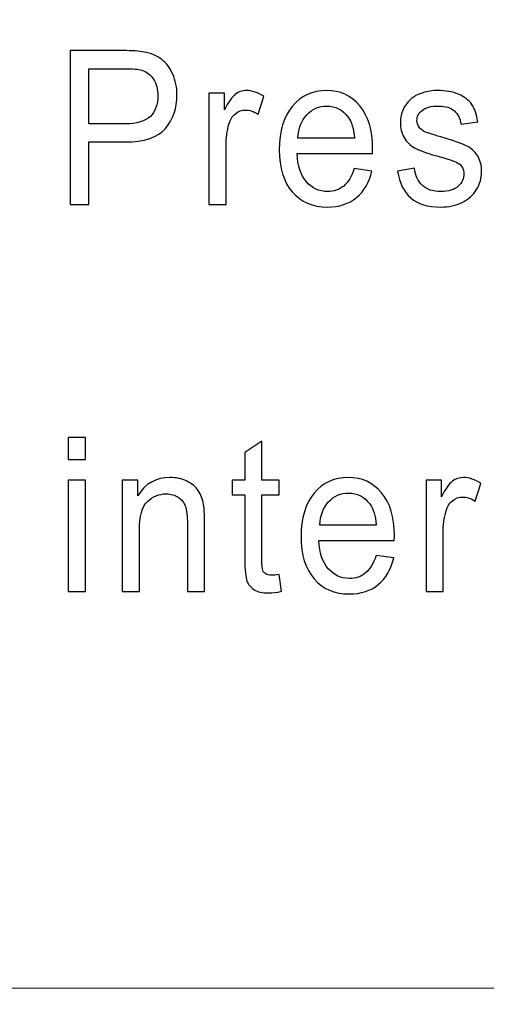
# Model space of a CAD drawing. Units: millimetres. Extents: x -105 to 105, y -147 to 149.
# Drawn here: x -34 to -32, y -46 to -40 of the extents above; entities that cross this region are included whole.
import ezdxf

# ---------------------------------------------------------------- set-up
doc = ezdxf.new("R2010")
doc.units = ezdxf.units.MM
doc.header["$MEASUREMENT"] = 0
doc.layers.add('layer 1', color=7, linetype='Continuous')

msp = doc.modelspace()

# ---------------------------------------------------------------- linework, layer by layer
at = {"layer": 'layer 1', "lineweight": 20}
for points, knots in [([(-12.5368, -81.3168), (-12.5368, -85.521), (-14.2546, -89.341), (-17.0219, -92.1083), (-17.0219, -92.1083), (-19.7894, -94.8757), (-23.6093, -96.5934), (-27.8134, -96.5934), (-27.8134, -96.5934), (-27.8134, -96.5934), (-52.3668, -96.5934), (-52.3668, -96.5934), (-52.3668, -96.5934), (-57.995, -96.5934), (-63.1094, -94.2931), (-66.8153, -90.5872), (-66.8153, -90.5872), (-70.5212, -86.8813), (-72.8215, -81.7669), (-72.8215, -76.1387), (-72.8215, -76.1387), (-72.8215, -76.1387), (-72.8215, 39.1659), (-72.8215, 39.1659), (-72.8215, 39.1659), (-72.8215, 39.1659), (-66.8215, 39.1659), (-66.8215, 39.1659), (-66.8215, 39.1659), (-66.8215, 39.1659), (-66.8215, -76.1387), (-66.8215, -76.1387), (-66.8215, -76.1387), (-66.8215, -80.1106), (-65.1944, -83.7237), (-62.5731, -86.345), (-62.5731, -86.345), (-59.9518, -88.9663), (-56.3387, -90.5934), (-52.3668, -90.5934), (-52.3668, -90.5934), (-52.3668, -90.5934), (-27.8134, -90.5934), (-27.8134, -90.5934), (-27.8134, -90.5934), (-25.2655, -90.5934), (-22.9469, -89.5489), (-21.2641, -87.8661), (-21.2641, -87.8661), (-19.5814, -86.1834), (-18.5368, -83.8647), (-18.5368, -81.3168), (-18.5368, -81.3168), (-18.5368, -81.3168), (-12.5368, -81.3168), (-12.5368, -81.3168)], [0, 0, 0, 0, 0.066667, 0.066667, 0.066667, 0.066667, 0.133333, 0.133333, 0.133333, 0.133333, 0.2, 0.2, 0.2, 0.2, 0.266667, 0.266667, 0.266667, 0.266667, 0.333333, 0.333333, 0.333333, 0.333333, 0.4, 0.4, 0.4, 0.4, 0.466667, 0.466667, 0.466667, 0.466667, 0.533333, 0.533333, 0.533333, 0.533333, 0.6, 0.6, 0.6, 0.6, 0.666667, 0.666667, 0.666667, 0.666667, 0.733333, 0.733333, 0.733333, 0.733333, 0.8, 0.8, 0.8, 0.8, 0.866667, 0.866667, 0.866667, 0.866667, 1, 1, 1, 1]), ([(-5.9599, -21.7441), (-5.9599, -21.7441), (-5.9599, -56.5971), (-5.9599, -56.5971), (-5.9599, -56.5971), (-5.9599, -57.7374), (-6.849, -58.6705), (-7.9356, -58.6705), (-7.9356, -58.6705), (-7.9356, -58.6705), (-45.4842, -58.6705), (-45.4842, -58.6705), (-45.4842, -58.6705), (-46.5709, -58.6705), (-47.4599, -57.7374), (-47.4599, -56.5971), (-47.4599, -56.5971), (-47.4599, -56.5971), (-47.4599, -21.7441), (-47.4599, -21.7441), (-47.4599, -21.7441), (-47.4599, -20.6037), (-46.5709, -19.6706), (-45.4842, -19.6706), (-45.4842, -19.6706), (-45.4842, -19.6706), (-7.9356, -19.6706), (-7.9356, -19.6706), (-7.9356, -19.6706), (-6.849, -19.6706), (-5.9599, -20.6037), (-5.9599, -21.7441)], [0, 0, 0, 0, 0.111111, 0.111111, 0.111111, 0.111111, 0.222222, 0.222222, 0.222222, 0.222222, 0.333333, 0.333333, 0.333333, 0.333333, 0.444444, 0.444444, 0.444444, 0.444444, 0.555556, 0.555556, 0.555556, 0.555556, 0.666667, 0.666667, 0.666667, 0.666667, 0.777778, 0.777778, 0.777778, 0.777778, 1, 1, 1, 1])]:
    msp.add_open_spline(points, degree=3, knots=knots, dxfattribs=at)
at = {"layer": 'layer 1', "color": 252, "lineweight": 20}
msp.add_open_spline([(-15.2099, -45.0728), (-15.2099, -45.0728), (-15.2099, -33.2683), (-15.2099, -33.2683), (-15.2099, -33.2683), (-15.2099, -32.9395), (-15.5094, -32.6706), (-15.8756, -32.6706), (-15.8756, -32.6706), (-15.8756, -32.6706), (-37.5442, -32.6706), (-37.5442, -32.6706), (-37.5442, -32.6706), (-37.9104, -32.6706), (-38.2099, -32.9395), (-38.2099, -33.2683), (-38.2099, -33.2683), (-38.2099, -33.2683), (-38.2099, -45.0728), (-38.2099, -45.0728), (-38.2099, -45.0728), (-38.2099, -45.4016), (-37.9104, -45.6705), (-37.5442, -45.6705), (-37.5442, -45.6705), (-37.5442, -45.6705), (-15.8756, -45.6705), (-15.8756, -45.6705), (-15.8756, -45.6705), (-15.5094, -45.6705), (-15.2099, -45.4016), (-15.2099, -45.0728)], degree=3, knots=[0, 0, 0, 0, 0.111111, 0.111111, 0.111111, 0.111111, 0.222222, 0.222222, 0.222222, 0.222222, 0.333333, 0.333333, 0.333333, 0.333333, 0.444444, 0.444444, 0.444444, 0.444444, 0.555556, 0.555556, 0.555556, 0.555556, 0.666667, 0.666667, 0.666667, 0.666667, 0.777778, 0.777778, 0.777778, 0.777778, 1, 1, 1, 1], dxfattribs=at)
at = {"layer": 'layer 1', "color": 250}
for points, knots in [([(-33.9771, -41.1901), (-33.9771, -41.1901), (-33.9771, -40.3104), (-33.9771, -40.3104), (-33.9771, -40.3104), (-33.9771, -40.3104), (-33.6761, -40.3104), (-33.6761, -40.3104), (-33.6761, -40.3104), (-33.6231, -40.3104), (-33.5826, -40.3133), (-33.5548, -40.3188), (-33.5548, -40.3188), (-33.5155, -40.326), (-33.4826, -40.3397), (-33.4561, -40.36), (-33.4561, -40.36), (-33.4297, -40.38), (-33.4083, -40.4085), (-33.3922, -40.4448), (-33.3922, -40.4448), (-33.376, -40.4812), (-33.368, -40.5212), (-33.368, -40.5648), (-33.368, -40.5648), (-33.368, -40.6395), (-33.3896, -40.703), (-33.4327, -40.7548), (-33.4327, -40.7548), (-33.476, -40.8064), (-33.554, -40.8325), (-33.6668, -40.8325), (-33.6668, -40.8325), (-33.6668, -40.8325), (-33.8716, -40.8325), (-33.8716, -40.8325), (-33.8716, -40.8325), (-33.8716, -40.8325), (-33.8716, -41.1901), (-33.8716, -41.1901), (-33.8716, -41.1901), (-33.8716, -41.1901), (-33.9771, -41.1901), (-33.9771, -41.1901)], [0, 0, 0, 0, 0.083333, 0.083333, 0.083333, 0.083333, 0.166667, 0.166667, 0.166667, 0.166667, 0.25, 0.25, 0.25, 0.25, 0.333333, 0.333333, 0.333333, 0.333333, 0.416667, 0.416667, 0.416667, 0.416667, 0.5, 0.5, 0.5, 0.5, 0.583333, 0.583333, 0.583333, 0.583333, 0.666667, 0.666667, 0.666667, 0.666667, 0.75, 0.75, 0.75, 0.75, 0.833333, 0.833333, 0.833333, 0.833333, 1, 1, 1, 1]), ([(-33.8716, -40.7287), (-33.8716, -40.7287), (-33.6651, -40.7287), (-33.6651, -40.7287), (-33.6651, -40.7287), (-33.5969, -40.7287), (-33.5484, -40.7147), (-33.5198, -40.6867), (-33.5198, -40.6867), (-33.4912, -40.6586), (-33.4769, -40.6193), (-33.4769, -40.5685), (-33.4769, -40.5685), (-33.4769, -40.5316), (-33.4853, -40.5001), (-33.5022, -40.4738), (-33.5022, -40.4738), (-33.5191, -40.4477), (-33.5412, -40.4304), (-33.5689, -40.4221), (-33.5689, -40.4221), (-33.5867, -40.4169), (-33.6195, -40.4143), (-33.6674, -40.4143), (-33.6674, -40.4143), (-33.6674, -40.4143), (-33.8716, -40.4143), (-33.8716, -40.4143), (-33.8716, -40.4143), (-33.8716, -40.4143), (-33.8716, -40.7287), (-33.8716, -40.7287)], [0, 0, 0, 0, 0.111111, 0.111111, 0.111111, 0.111111, 0.222222, 0.222222, 0.222222, 0.222222, 0.333333, 0.333333, 0.333333, 0.333333, 0.444444, 0.444444, 0.444444, 0.444444, 0.555556, 0.555556, 0.555556, 0.555556, 0.666667, 0.666667, 0.666667, 0.666667, 0.777778, 0.777778, 0.777778, 0.777778, 1, 1, 1, 1]), ([(-33.1851, -41.1901), (-33.1851, -41.1901), (-33.1851, -40.5529), (-33.1851, -40.5529), (-33.1851, -40.5529), (-33.1851, -40.5529), (-33.097, -40.5529), (-33.097, -40.5529), (-33.097, -40.5529), (-33.097, -40.5529), (-33.097, -40.6494), (-33.097, -40.6494), (-33.097, -40.6494), (-33.0746, -40.6043), (-33.0538, -40.5744), (-33.0347, -40.5601), (-33.0347, -40.5601), (-33.0157, -40.5457), (-32.9946, -40.5383), (-32.9718, -40.5383), (-32.9718, -40.5383), (-32.9387, -40.5383), (-32.9053, -40.5501), (-32.8711, -40.5732), (-32.8711, -40.5732), (-32.8711, -40.5732), (-32.9049, -40.6736), (-32.9049, -40.6736), (-32.9049, -40.6736), (-32.9287, -40.6578), (-32.9527, -40.65), (-32.9767, -40.65), (-32.9767, -40.65), (-32.9982, -40.65), (-33.0173, -40.6572), (-33.0344, -40.6713), (-33.0344, -40.6713), (-33.0516, -40.6856), (-33.0636, -40.7053), (-33.0709, -40.7305), (-33.0709, -40.7305), (-33.0818, -40.7688), (-33.0872, -40.8107), (-33.0872, -40.8564), (-33.0872, -40.8564), (-33.0872, -40.8564), (-33.0872, -41.1901), (-33.0872, -41.1901), (-33.0872, -41.1901), (-33.0872, -41.1901), (-33.1851, -41.1901), (-33.1851, -41.1901)], [0, 0, 0, 0, 0.071429, 0.071429, 0.071429, 0.071429, 0.142857, 0.142857, 0.142857, 0.142857, 0.214286, 0.214286, 0.214286, 0.214286, 0.285714, 0.285714, 0.285714, 0.285714, 0.357143, 0.357143, 0.357143, 0.357143, 0.428571, 0.428571, 0.428571, 0.428571, 0.5, 0.5, 0.5, 0.5, 0.571429, 0.571429, 0.571429, 0.571429, 0.642857, 0.642857, 0.642857, 0.642857, 0.714286, 0.714286, 0.714286, 0.714286, 0.785714, 0.785714, 0.785714, 0.785714, 0.857143, 0.857143, 0.857143, 0.857143, 1, 1, 1, 1]), ([(-32.3552, -40.9849), (-32.3552, -40.9849), (-32.254, -40.9986), (-32.254, -40.9986), (-32.254, -40.9986), (-32.2699, -41.0639), (-32.2994, -41.1145), (-32.3425, -41.1505), (-32.3425, -41.1505), (-32.3859, -41.1864), (-32.4411, -41.2044), (-32.5081, -41.2044), (-32.5081, -41.2044), (-32.5927, -41.2044), (-32.6597, -41.1757), (-32.7092, -41.1184), (-32.7092, -41.1184), (-32.7588, -41.061), (-32.7835, -40.9806), (-32.7835, -40.8769), (-32.7835, -40.8769), (-32.7835, -40.7696), (-32.7584, -40.6864), (-32.7084, -40.6273), (-32.7084, -40.6273), (-32.6583, -40.5681), (-32.5934, -40.5383), (-32.5135, -40.5383), (-32.5135, -40.5383), (-32.4362, -40.5383), (-32.3731, -40.5674), (-32.3242, -40.6254), (-32.3242, -40.6254), (-32.2751, -40.6834), (-32.2506, -40.7651), (-32.2506, -40.8702), (-32.2506, -40.8702), (-32.2506, -40.8767), (-32.2508, -40.8863), (-32.2512, -40.899), (-32.2512, -40.899), (-32.2512, -40.899), (-32.6822, -40.899), (-32.6822, -40.899), (-32.6822, -40.899), (-32.6787, -40.9691), (-32.6607, -41.0228), (-32.6283, -41.0598), (-32.6283, -41.0598), (-32.596, -41.0971), (-32.5559, -41.1157), (-32.5076, -41.1157), (-32.5076, -41.1157), (-32.4717, -41.1157), (-32.4411, -41.1053), (-32.4156, -41.0844), (-32.4156, -41.0844), (-32.3901, -41.0637), (-32.37, -41.0305), (-32.3552, -40.9849)], [0, 0, 0, 0, 0.0625, 0.0625, 0.0625, 0.0625, 0.125, 0.125, 0.125, 0.125, 0.1875, 0.1875, 0.1875, 0.1875, 0.25, 0.25, 0.25, 0.25, 0.3125, 0.3125, 0.3125, 0.3125, 0.375, 0.375, 0.375, 0.375, 0.4375, 0.4375, 0.4375, 0.4375, 0.5, 0.5, 0.5, 0.5, 0.5625, 0.5625, 0.5625, 0.5625, 0.625, 0.625, 0.625, 0.625, 0.6875, 0.6875, 0.6875, 0.6875, 0.75, 0.75, 0.75, 0.75, 0.8125, 0.8125, 0.8125, 0.8125, 0.875, 0.875, 0.875, 0.875, 1, 1, 1, 1]), ([(-32.108, -40.9998), (-32.108, -40.9998), (-32.0112, -40.983), (-32.0112, -40.983), (-32.0112, -40.983), (-32.0058, -41.0258), (-31.9906, -41.0586), (-31.9657, -41.0815), (-31.9657, -41.0815), (-31.941, -41.1043), (-31.9062, -41.1157), (-31.8615, -41.1157), (-31.8615, -41.1157), (-31.8165, -41.1157), (-31.783, -41.1055), (-31.7613, -41.0854), (-31.7613, -41.0854), (-31.7396, -41.0651), (-31.7286, -41.0414), (-31.7286, -41.0143), (-31.7286, -41.0143), (-31.7286, -40.9898), (-31.7383, -40.9707), (-31.7576, -40.9566), (-31.7576, -40.9566), (-31.7709, -40.9469), (-31.8044, -40.9349), (-31.8577, -40.9201), (-31.8577, -40.9201), (-31.9295, -40.9001), (-31.9795, -40.8828), (-32.0071, -40.8681), (-32.0071, -40.8681), (-32.0348, -40.8536), (-32.056, -40.8333), (-32.0703, -40.8075), (-32.0703, -40.8075), (-32.0846, -40.7817), (-32.0918, -40.7532), (-32.0918, -40.7221), (-32.0918, -40.7221), (-32.0918, -40.6936), (-32.0859, -40.6674), (-32.074, -40.6433), (-32.074, -40.6433), (-32.0623, -40.6189), (-32.0462, -40.5988), (-32.0259, -40.5828), (-32.0259, -40.5828), (-32.0107, -40.5705), (-31.9899, -40.5599), (-31.9636, -40.5513), (-31.9636, -40.5513), (-31.9372, -40.5427), (-31.909, -40.5383), (-31.879, -40.5383), (-31.879, -40.5383), (-31.8336, -40.5383), (-31.7938, -40.5457), (-31.7594, -40.5601), (-31.7594, -40.5601), (-31.7251, -40.5744), (-31.6998, -40.5938), (-31.6834, -40.6185), (-31.6834, -40.6185), (-31.6671, -40.6433), (-31.656, -40.676), (-31.6498, -40.7172), (-31.6498, -40.7172), (-31.6498, -40.7172), (-31.7455, -40.7317), (-31.7455, -40.7317), (-31.7455, -40.7317), (-31.75, -40.6989), (-31.7626, -40.6733), (-31.7834, -40.6549), (-31.7834, -40.6549), (-31.8042, -40.6365), (-31.8337, -40.6273), (-31.8718, -40.6273), (-31.8718, -40.6273), (-31.9168, -40.6273), (-31.949, -40.6355), (-31.9681, -40.6518), (-31.9681, -40.6518), (-31.9875, -40.6682), (-31.9971, -40.6875), (-31.9971, -40.7094), (-31.9971, -40.7094), (-31.9971, -40.7235), (-31.993, -40.736), (-31.985, -40.7473), (-31.985, -40.7473), (-31.977, -40.759), (-31.9646, -40.7684), (-31.9475, -40.7761), (-31.9475, -40.7761), (-31.9376, -40.78), (-31.9088, -40.7893), (-31.8609, -40.8036), (-31.8609, -40.8036), (-31.7916, -40.8241), (-31.7432, -40.8407), (-31.716, -40.8538), (-31.716, -40.8538), (-31.6884, -40.8667), (-31.6669, -40.8858), (-31.6513, -40.9105), (-31.6513, -40.9105), (-31.6357, -40.9353), (-31.6279, -40.966), (-31.6279, -41.0029), (-31.6279, -41.0029), (-31.6279, -41.0389), (-31.6375, -41.0727), (-31.6565, -41.1047), (-31.6565, -41.1047), (-31.6756, -41.1364), (-31.7031, -41.161), (-31.739, -41.1784), (-31.739, -41.1784), (-31.7749, -41.1958), (-31.8156, -41.2044), (-31.8609, -41.2044), (-31.8609, -41.2044), (-31.9361, -41.2044), (-31.9934, -41.1872), (-32.0328, -41.1528), (-32.0328, -41.1528), (-32.0721, -41.1184), (-32.0973, -41.0674), (-32.108, -40.9998)], [0, 0, 0, 0, 0.029412, 0.029412, 0.029412, 0.029412, 0.058824, 0.058824, 0.058824, 0.058824, 0.088235, 0.088235, 0.088235, 0.088235, 0.117647, 0.117647, 0.117647, 0.117647, 0.147059, 0.147059, 0.147059, 0.147059, 0.176471, 0.176471, 0.176471, 0.176471, 0.205882, 0.205882, 0.205882, 0.205882, 0.235294, 0.235294, 0.235294, 0.235294, 0.264706, 0.264706, 0.264706, 0.264706, 0.294118, 0.294118, 0.294118, 0.294118, 0.323529, 0.323529, 0.323529, 0.323529, 0.352941, 0.352941, 0.352941, 0.352941, 0.382353, 0.382353, 0.382353, 0.382353, 0.411765, 0.411765, 0.411765, 0.411765, 0.441176, 0.441176, 0.441176, 0.441176, 0.470588, 0.470588, 0.470588, 0.470588, 0.5, 0.5, 0.5, 0.5, 0.529412, 0.529412, 0.529412, 0.529412, 0.558824, 0.558824, 0.558824, 0.558824, 0.588235, 0.588235, 0.588235, 0.588235, 0.617647, 0.617647, 0.617647, 0.617647, 0.647059, 0.647059, 0.647059, 0.647059, 0.676471, 0.676471, 0.676471, 0.676471, 0.705882, 0.705882, 0.705882, 0.705882, 0.735294, 0.735294, 0.735294, 0.735294, 0.764706, 0.764706, 0.764706, 0.764706, 0.794118, 0.794118, 0.794118, 0.794118, 0.823529, 0.823529, 0.823529, 0.823529, 0.852941, 0.852941, 0.852941, 0.852941, 0.882353, 0.882353, 0.882353, 0.882353, 0.911765, 0.911765, 0.911765, 0.911765, 0.941176, 0.941176, 0.941176, 0.941176, 1, 1, 1, 1]), ([(-32.6769, -40.8102), (-32.6769, -40.8102), (-32.3541, -40.8102), (-32.3541, -40.8102), (-32.3541, -40.8102), (-32.3583, -40.7567), (-32.3709, -40.7163), (-32.3911, -40.6898), (-32.3911, -40.6898), (-32.4223, -40.6481), (-32.4628, -40.6273), (-32.5124, -40.6273), (-32.5124, -40.6273), (-32.5574, -40.6273), (-32.5952, -40.6438), (-32.6259, -40.677), (-32.6259, -40.677), (-32.6566, -40.7102), (-32.6735, -40.7547), (-32.6769, -40.8102)], [0, 0, 0, 0, 0.166667, 0.166667, 0.166667, 0.166667, 0.333333, 0.333333, 0.333333, 0.333333, 0.5, 0.5, 0.5, 0.5, 0.666667, 0.666667, 0.666667, 0.666667, 1, 1, 1, 1]), ([(-33.9892, -42.6468), (-33.9892, -42.6468), (-33.9892, -42.5225), (-33.9892, -42.5225), (-33.9892, -42.5225), (-33.9892, -42.5225), (-33.8911, -42.5225), (-33.8911, -42.5225), (-33.8911, -42.5225), (-33.8911, -42.5225), (-33.8911, -42.6468), (-33.8911, -42.6468), (-33.8911, -42.6468), (-33.8911, -42.6468), (-33.9892, -42.6468), (-33.9892, -42.6468)], [0, 0, 0, 0, 0.2, 0.2, 0.2, 0.2, 0.4, 0.4, 0.4, 0.4, 0.6, 0.6, 0.6, 0.6, 1, 1, 1, 1]), ([(-32.784, -43.3055), (-32.784, -43.3055), (-32.7699, -43.401), (-32.7699, -43.401), (-32.7699, -43.401), (-32.7974, -43.4073), (-32.8222, -43.4106), (-32.8439, -43.4106), (-32.8439, -43.4106), (-32.8796, -43.4106), (-32.9071, -43.4044), (-32.9268, -43.392), (-32.9268, -43.392), (-32.9463, -43.3796), (-32.96, -43.3633), (-32.968, -43.343), (-32.968, -43.343), (-32.976, -43.3229), (-32.9801, -43.2803), (-32.9801, -43.2156), (-32.9801, -43.2156), (-32.9801, -43.2156), (-32.9801, -42.849), (-32.9801, -42.849), (-32.9801, -42.849), (-32.9801, -42.849), (-33.052, -42.849), (-33.052, -42.849), (-33.052, -42.849), (-33.052, -42.849), (-33.052, -42.765), (-33.052, -42.765), (-33.052, -42.765), (-33.052, -42.765), (-32.9801, -42.765), (-32.9801, -42.765), (-32.9801, -42.765), (-32.9801, -42.765), (-32.9801, -42.6071), (-32.9801, -42.6071), (-32.9801, -42.6071), (-32.9801, -42.6071), (-32.8826, -42.5424), (-32.8826, -42.5424), (-32.8826, -42.5424), (-32.8826, -42.5424), (-32.8826, -42.765), (-32.8826, -42.765), (-32.8826, -42.765), (-32.8826, -42.765), (-32.784, -42.765), (-32.784, -42.765), (-32.784, -42.765), (-32.784, -42.765), (-32.784, -42.849), (-32.784, -42.849), (-32.784, -42.849), (-32.784, -42.849), (-32.8826, -42.849), (-32.8826, -42.849), (-32.8826, -42.849), (-32.8826, -42.849), (-32.8826, -43.2215), (-32.8826, -43.2215), (-32.8826, -43.2215), (-32.8826, -43.2524), (-32.8809, -43.2721), (-32.8776, -43.281), (-32.8776, -43.281), (-32.874, -43.2897), (-32.8684, -43.2967), (-32.8607, -43.302), (-32.8607, -43.302), (-32.8528, -43.3071), (-32.8417, -43.3098), (-32.8272, -43.3098), (-32.8272, -43.3098), (-32.8162, -43.3098), (-32.8019, -43.3084), (-32.784, -43.3055)], [0, 0, 0, 0, 0.047619, 0.047619, 0.047619, 0.047619, 0.095238, 0.095238, 0.095238, 0.095238, 0.142857, 0.142857, 0.142857, 0.142857, 0.190476, 0.190476, 0.190476, 0.190476, 0.238095, 0.238095, 0.238095, 0.238095, 0.285714, 0.285714, 0.285714, 0.285714, 0.333333, 0.333333, 0.333333, 0.333333, 0.380952, 0.380952, 0.380952, 0.380952, 0.428571, 0.428571, 0.428571, 0.428571, 0.47619, 0.47619, 0.47619, 0.47619, 0.52381, 0.52381, 0.52381, 0.52381, 0.571429, 0.571429, 0.571429, 0.571429, 0.619048, 0.619048, 0.619048, 0.619048, 0.666667, 0.666667, 0.666667, 0.666667, 0.714286, 0.714286, 0.714286, 0.714286, 0.761905, 0.761905, 0.761905, 0.761905, 0.809524, 0.809524, 0.809524, 0.809524, 0.857143, 0.857143, 0.857143, 0.857143, 0.904762, 0.904762, 0.904762, 0.904762, 1, 1, 1, 1]), ([(-33.9892, -43.4022), (-33.9892, -43.4022), (-33.9892, -42.765), (-33.9892, -42.765), (-33.9892, -42.765), (-33.9892, -42.765), (-33.8911, -42.765), (-33.8911, -42.765), (-33.8911, -42.765), (-33.8911, -42.765), (-33.8911, -43.4022), (-33.8911, -43.4022), (-33.8911, -43.4022), (-33.8911, -43.4022), (-33.9892, -43.4022), (-33.9892, -43.4022)], [0, 0, 0, 0, 0.2, 0.2, 0.2, 0.2, 0.4, 0.4, 0.4, 0.4, 0.6, 0.6, 0.6, 0.6, 1, 1, 1, 1]), ([(-33.6799, -43.4022), (-33.6799, -43.4022), (-33.6799, -42.765), (-33.6799, -42.765), (-33.6799, -42.765), (-33.6799, -42.765), (-33.5919, -42.765), (-33.5919, -42.765), (-33.5919, -42.765), (-33.5919, -42.765), (-33.5919, -42.8555), (-33.5919, -42.8555), (-33.5919, -42.8555), (-33.5493, -42.7855), (-33.488, -42.7504), (-33.4079, -42.7504), (-33.4079, -42.7504), (-33.3729, -42.7504), (-33.341, -42.7574), (-33.3118, -42.7712), (-33.3118, -42.7712), (-33.2825, -42.7851), (-33.2607, -42.8031), (-33.2463, -42.8256), (-33.2463, -42.8256), (-33.2315, -42.848), (-33.2215, -42.8746), (-33.2156, -42.9053), (-33.2156, -42.9053), (-33.2121, -42.9254), (-33.2102, -42.9604), (-33.2102, -43.0104), (-33.2102, -43.0104), (-33.2102, -43.0104), (-33.2102, -43.4022), (-33.2102, -43.4022), (-33.2102, -43.4022), (-33.2102, -43.4022), (-33.3083, -43.4022), (-33.3083, -43.4022), (-33.3083, -43.4022), (-33.3083, -43.4022), (-33.3083, -43.0145), (-33.3083, -43.0145), (-33.3083, -43.0145), (-33.3083, -42.9706), (-33.312, -42.9377), (-33.3196, -42.9157), (-33.3196, -42.9157), (-33.3272, -42.894), (-33.3408, -42.8767), (-33.3602, -42.8637), (-33.3602, -42.8637), (-33.3797, -42.8506), (-33.4023, -42.8441), (-33.4285, -42.8441), (-33.4285, -42.8441), (-33.4704, -42.8441), (-33.5062, -42.8588), (-33.5367, -42.8879), (-33.5367, -42.8879), (-33.5669, -42.9172), (-33.582, -42.9725), (-33.582, -43.0542), (-33.582, -43.0542), (-33.582, -43.0542), (-33.582, -43.4022), (-33.582, -43.4022), (-33.582, -43.4022), (-33.582, -43.4022), (-33.6799, -43.4022), (-33.6799, -43.4022)], [0, 0, 0, 0, 0.052632, 0.052632, 0.052632, 0.052632, 0.105263, 0.105263, 0.105263, 0.105263, 0.157895, 0.157895, 0.157895, 0.157895, 0.210526, 0.210526, 0.210526, 0.210526, 0.263158, 0.263158, 0.263158, 0.263158, 0.315789, 0.315789, 0.315789, 0.315789, 0.368421, 0.368421, 0.368421, 0.368421, 0.421053, 0.421053, 0.421053, 0.421053, 0.473684, 0.473684, 0.473684, 0.473684, 0.526316, 0.526316, 0.526316, 0.526316, 0.578947, 0.578947, 0.578947, 0.578947, 0.631579, 0.631579, 0.631579, 0.631579, 0.684211, 0.684211, 0.684211, 0.684211, 0.736842, 0.736842, 0.736842, 0.736842, 0.789474, 0.789474, 0.789474, 0.789474, 0.842105, 0.842105, 0.842105, 0.842105, 0.894737, 0.894737, 0.894737, 0.894737, 1, 1, 1, 1]), ([(-32.2306, -43.1969), (-32.2306, -43.1969), (-32.1294, -43.2106), (-32.1294, -43.2106), (-32.1294, -43.2106), (-32.1454, -43.276), (-32.1749, -43.3266), (-32.218, -43.3626), (-32.218, -43.3626), (-32.2613, -43.3985), (-32.3165, -43.4165), (-32.3836, -43.4165), (-32.3836, -43.4165), (-32.4681, -43.4165), (-32.5352, -43.3878), (-32.5846, -43.3305), (-32.5846, -43.3305), (-32.6342, -43.2731), (-32.659, -43.1927), (-32.659, -43.089), (-32.659, -43.089), (-32.659, -42.9817), (-32.6339, -42.8985), (-32.5839, -42.8394), (-32.5839, -42.8394), (-32.5337, -42.7802), (-32.4689, -42.7504), (-32.389, -42.7504), (-32.389, -42.7504), (-32.3117, -42.7504), (-32.2485, -42.7795), (-32.1996, -42.8375), (-32.1996, -42.8375), (-32.1506, -42.8955), (-32.126, -42.9772), (-32.126, -43.0823), (-32.126, -43.0823), (-32.126, -43.0888), (-32.1262, -43.0984), (-32.1266, -43.1111), (-32.1266, -43.1111), (-32.1266, -43.1111), (-32.5577, -43.1111), (-32.5577, -43.1111), (-32.5577, -43.1111), (-32.5541, -43.1812), (-32.5361, -43.2349), (-32.5038, -43.2719), (-32.5038, -43.2719), (-32.4715, -43.3092), (-32.4313, -43.3278), (-32.383, -43.3278), (-32.383, -43.3278), (-32.3472, -43.3278), (-32.3165, -43.3174), (-32.291, -43.2965), (-32.291, -43.2965), (-32.2655, -43.2758), (-32.2455, -43.2426), (-32.2306, -43.1969)], [0, 0, 0, 0, 0.0625, 0.0625, 0.0625, 0.0625, 0.125, 0.125, 0.125, 0.125, 0.1875, 0.1875, 0.1875, 0.1875, 0.25, 0.25, 0.25, 0.25, 0.3125, 0.3125, 0.3125, 0.3125, 0.375, 0.375, 0.375, 0.375, 0.4375, 0.4375, 0.4375, 0.4375, 0.5, 0.5, 0.5, 0.5, 0.5625, 0.5625, 0.5625, 0.5625, 0.625, 0.625, 0.625, 0.625, 0.6875, 0.6875, 0.6875, 0.6875, 0.75, 0.75, 0.75, 0.75, 0.8125, 0.8125, 0.8125, 0.8125, 0.875, 0.875, 0.875, 0.875, 1, 1, 1, 1]), ([(-31.9454, -43.4022), (-31.9454, -43.4022), (-31.9454, -42.765), (-31.9454, -42.765), (-31.9454, -42.765), (-31.9454, -42.765), (-31.8573, -42.765), (-31.8573, -42.765), (-31.8573, -42.765), (-31.8573, -42.765), (-31.8573, -42.8615), (-31.8573, -42.8615), (-31.8573, -42.8615), (-31.8348, -42.8164), (-31.814, -42.7865), (-31.7949, -42.7722), (-31.7949, -42.7722), (-31.7759, -42.7578), (-31.7549, -42.7504), (-31.7321, -42.7504), (-31.7321, -42.7504), (-31.699, -42.7504), (-31.6655, -42.7622), (-31.6313, -42.7853), (-31.6313, -42.7853), (-31.6313, -42.7853), (-31.6652, -42.8857), (-31.6652, -42.8857), (-31.6652, -42.8857), (-31.689, -42.8699), (-31.713, -42.8621), (-31.7369, -42.8621), (-31.7369, -42.8621), (-31.7584, -42.8621), (-31.7776, -42.8693), (-31.7947, -42.8834), (-31.7947, -42.8834), (-31.8118, -42.8977), (-31.8239, -42.9174), (-31.8311, -42.9426), (-31.8311, -42.9426), (-31.8421, -42.9809), (-31.8475, -43.0228), (-31.8475, -43.0685), (-31.8475, -43.0685), (-31.8475, -43.0685), (-31.8475, -43.4022), (-31.8475, -43.4022), (-31.8475, -43.4022), (-31.8475, -43.4022), (-31.9454, -43.4022), (-31.9454, -43.4022)], [0, 0, 0, 0, 0.071429, 0.071429, 0.071429, 0.071429, 0.142857, 0.142857, 0.142857, 0.142857, 0.214286, 0.214286, 0.214286, 0.214286, 0.285714, 0.285714, 0.285714, 0.285714, 0.357143, 0.357143, 0.357143, 0.357143, 0.428571, 0.428571, 0.428571, 0.428571, 0.5, 0.5, 0.5, 0.5, 0.571429, 0.571429, 0.571429, 0.571429, 0.642857, 0.642857, 0.642857, 0.642857, 0.714286, 0.714286, 0.714286, 0.714286, 0.785714, 0.785714, 0.785714, 0.785714, 0.857143, 0.857143, 0.857143, 0.857143, 1, 1, 1, 1]), ([(-32.5523, -43.0223), (-32.5523, -43.0223), (-32.2295, -43.0223), (-32.2295, -43.0223), (-32.2295, -43.0223), (-32.2338, -42.9688), (-32.2463, -42.9284), (-32.2665, -42.9018), (-32.2665, -42.9018), (-32.2978, -42.8602), (-32.3382, -42.8394), (-32.3879, -42.8394), (-32.3879, -42.8394), (-32.4328, -42.8394), (-32.4707, -42.8559), (-32.5014, -42.8891), (-32.5014, -42.8891), (-32.532, -42.9223), (-32.5489, -42.9668), (-32.5523, -43.0223)], [0, 0, 0, 0, 0.166667, 0.166667, 0.166667, 0.166667, 0.333333, 0.333333, 0.333333, 0.333333, 0.5, 0.5, 0.5, 0.5, 0.666667, 0.666667, 0.666667, 0.666667, 1, 1, 1, 1])]:
    msp.add_open_spline(points, degree=3, knots=knots, dxfattribs=at)

doc.saveas('drawing.dxf')
